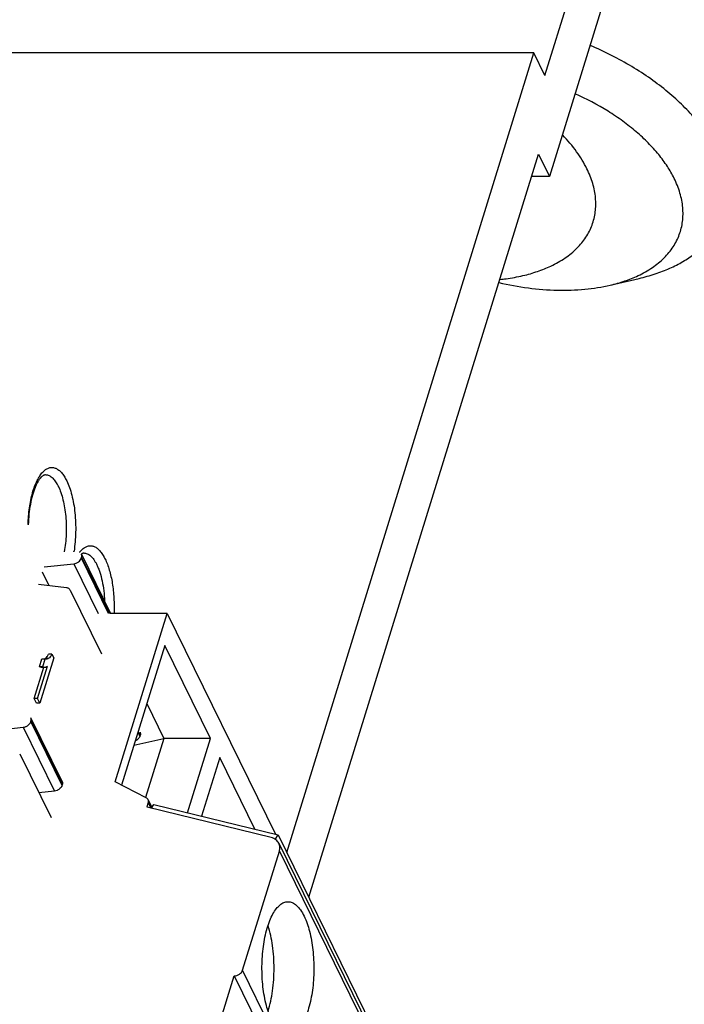
# Model space of a CAD drawing. Units: millimetres. Extents: x 0 to 2787, y -438 to 387.
# Drawn here: x 360 to 364, y 143 to 148 of the extents above; entities that cross this region are included whole.
import ezdxf

# ---------------------------------------------------------------- set-up
doc = ezdxf.new("R2010")
doc.units = ezdxf.units.MM
doc.header["$LTSCALE"] = 23.1
doc.layers.get('0').update_dxf_attribs({"linetype": 'CONTINUOUS'})
doc.layers.add('INTF_1', color=7, linetype='CONTINUOUS')

msp = doc.modelspace()

# ---------------------------------------------------------------- linework, layer by layer
at = {"color": 7, "linetype": 'CONTINUOUS'}
for p, q in [((360.7026, 144.8153), (360.3881, 144.8153)), ((360.4136, 143.8803), (360.7026, 144.8153)), ((360.7026, 144.8153), (361.3047, 143.5885)), ((360.6898, 144.6372), (360.45, 143.8614)), ((360.943, 144.1212), (360.6898, 144.6372)), ((360.5901, 144.3147), (360.6851, 144.1212)), ((360.5186, 144.0833), (360.6851, 144.1212)), ((360.6851, 144.1212), (360.5834, 143.7921)), ((360.943, 144.1212), (360.6851, 144.1212)), ((360.8154, 143.7084), (360.943, 144.1212)), ((360.9948, 144.0156), (360.894, 143.6891)), ((361.1907, 143.6164), (360.9948, 144.0156)), ((360.5872, 143.7902), (360.4136, 143.8803)), ((360.5973, 143.7801), (360.6186, 143.7367)), ((360.591, 143.7389), (360.5983, 143.7624)), ((361.281, 143.5697), (360.591, 143.7389)), ((360.6162, 143.7327), (360.6294, 143.754)), ((360.6294, 143.754), (361.3192, 143.5849)), ((360.8952, 143.6931), (360.8975, 143.6883)), ((361.3036, 143.56), (361.3192, 143.5849)), ((361.3192, 143.5849), (363.1189, 139.9174)), ((361.1217, 142.8335), (361.3259, 143.4941)), ((361.3235, 143.5381), (363.1538, 139.8085)), ((360.9711, 142.4654), (361.0752, 142.8022)), ((361.0752, 142.8022), (362.9055, 139.0725))]:
    msp.add_line(p, q, dxfattribs=at)
at = {"color": 9, "linetype": 'CONTINUOUS'}
for p, q in [((360.5983, 143.7624), (360.6124, 143.7336)), ((361.3259, 143.4941), (363.1561, 139.7644)), ((362.952, 139.1039), (361.1217, 142.8335))]:
    msp.add_line(p, q, dxfattribs=at)
at = {"color": 7, "linetype": 'CONTINUOUS'}
for points, knots in [([(360.5973, 143.7801), (360.5963, 143.7822), (360.5934, 143.7863), (360.5893, 143.789), (360.5872, 143.7902)], [0, 0, 0, 0, 0.499588, 1, 1, 1, 1]), ([(360.5983, 143.7624), (360.5992, 143.7654), (360.6001, 143.7715), (360.5986, 143.7775), (360.5973, 143.7801)], [0, 0, 0, 0, 0.517445, 1, 1, 1, 1]), ([(361.3235, 143.5381), (361.3197, 143.5459), (361.3074, 143.5602), (361.2902, 143.5675), (361.281, 143.5697)], [0, 0, 0, 0, 0.476842, 1, 1, 1, 1]), ([(361.3259, 143.4941), (361.3282, 143.5015), (361.3304, 143.5166), (361.3267, 143.5316), (361.3235, 143.5381)], [0, 0, 0, 0, 0.517399, 1, 1, 1, 1]), ([(361.284, 142.5541), (361.2709, 142.5806), (361.2501, 142.6423), (361.2326, 142.7433), (361.2273, 142.8535), (361.2348, 142.9627), (361.2516, 143.0482), (361.2717, 143.1077), (361.2885, 143.1443), (361.3073, 143.1741), (361.3278, 143.1963), (361.3499, 143.2105), (361.366, 143.2139), (361.3735, 143.2139)], [0, 0, 0, 0, 0.123448, 0.26907, 0.42609, 0.582017, 0.724515, 0.787448, 0.843487, 0.892126, 0.933475, 0.968612, 1, 1, 1, 1]), ([(361.3735, 143.2139), (361.3817, 143.2139), (361.3994, 143.2098), (361.4232, 143.193), (361.4451, 143.1669), (361.4572, 143.1456), (361.4631, 143.1337)], [0, 0, 0, 0, 0.195443, 0.417916, 0.684046, 1, 1, 1, 1]), ([(361.4631, 143.1337), (361.4761, 143.1071), (361.4969, 143.0454), (361.5144, 142.9445), (361.5197, 142.8343), (361.5123, 142.725), (361.4954, 142.6396), (361.4753, 142.5801), (361.4586, 142.5434), (361.4398, 142.5137), (361.4192, 142.4915), (361.3971, 142.4773), (361.381, 142.4739), (361.3735, 142.4739)], [0, 0, 0, 0, 0.123448, 0.26907, 0.42609, 0.582017, 0.724515, 0.787448, 0.843487, 0.892126, 0.933475, 0.968612, 1, 1, 1, 1]), ([(361.2631, 142.6069), (361.2748, 142.643), (361.2913, 142.7217), (361.2993, 142.8439), (361.2913, 142.966), (361.2748, 143.0447), (361.2631, 143.0808)], [0, 0, 0, 0, 0.23685, 0.499988, 0.763133, 1, 1, 1, 1]), ([(361.0752, 142.8022), (361.0853, 142.8022), (361.1049, 142.8086), (361.119, 142.8245), (361.1217, 142.8335)], [0, 0, 0, 0, 0.517004, 1, 1, 1, 1])]:
    msp.add_open_spline(points, degree=3, knots=knots, dxfattribs=at)
at = {"layer": 'INTF_1', "color": 7, "linetype": 'CONTINUOUS'}
for p, q in [((363.2615, 148.6531), (362.8258, 147.2431)), ((362.8007, 147.8048), (363.0427, 148.5882)), ((362.7395, 147.9295), (358.5015, 147.9295)), ((361.3669, 143.4877), (362.7395, 147.9295)), ((362.8007, 147.8048), (362.7395, 147.9295)), ((361.489, 143.2389), (362.7647, 147.3674)), ((362.7647, 147.3674), (362.8258, 147.2431)), ((362.8258, 147.2431), (362.7263, 147.2431)), ((363.1632, 146.6392), (363.3248, 146.6772)), ((360.2267, 145.1443), (360.3881, 144.8153)), ((360.2269, 145.1462), (360.2305, 145.1485)), ((360.0196, 145.0739), (360.1848, 145.0918)), ((360.2264, 145.1228), (360.2276, 145.1267)), ((360.1434, 144.9579), (359.9893, 144.9758)), ((360.1649, 144.9445), (360.3388, 144.5902)), ((360.0633, 144.5892), (360.0449, 144.5892)), ((360.0633, 144.5892), (360.0733, 144.5687)), ((359.9935, 144.5195), (360.007, 144.5631)), ((360.0733, 144.5687), (359.9955, 144.3171)), ((360.007, 144.5631), (360.0254, 144.5631)), ((360.0119, 144.5195), (360.0254, 144.5631)), ((360.02, 144.5629), (360.0247, 144.565)), ((360.0247, 144.565), (360.0275, 144.5667)), ((359.9648, 144.3422), (360.0187, 144.5167)), ((359.9832, 144.3422), (360.0391, 144.5233)), ((360.0119, 144.5195), (359.9935, 144.5195)), ((360.0038, 144.5167), (360.0222, 144.5167)), ((359.9771, 144.3171), (359.9648, 144.3422)), ((359.9832, 144.3422), (359.9648, 144.3422)), ((359.9955, 144.3171), (359.9771, 144.3171)), ((359.9955, 144.3171), (359.9832, 144.3422)), ((359.9456, 144.2142), (359.9468, 144.218)), ((360.1197, 143.8813), (359.9459, 144.2356)), ((359.7388, 144.1652), (359.904, 144.1831)), ((360.5521, 144.1336), (360.5533, 144.1374)), ((359.8841, 144.0358), (360.058, 143.6815)), ((360.0778, 143.8288), (359.9904, 143.8193)), ((360.1195, 143.8598), (360.1207, 143.8637))]:
    msp.add_line(p, q, dxfattribs=at)
at = {"layer": 'INTF_1', "color": 9, "linetype": 'CONTINUOUS'}
for p, q in [((360.1848, 145.0918), (360.3204, 144.8153)), ((360.3773, 144.8153), (360.2264, 145.1228)), ((360.2276, 145.1267), (360.3804, 144.8153)), ((360.0473, 144.9691), (360.0104, 145.0442)), ((360.0431, 144.565), (360.0247, 144.565)), ((360.1195, 143.8598), (359.9456, 144.2142)), ((359.9468, 144.218), (360.1207, 143.8637)), ((359.904, 144.1831), (360.0778, 143.8288)), ((360.5521, 144.1336), (360.5411, 144.156)), ((360.5423, 144.1598), (360.5533, 144.1374))]:
    msp.add_line(p, q, dxfattribs=at)
msp.add_arc((359.4731, 145.2712), 0.7211, 350.9375, 351.1787, dxfattribs=at)
at = {"layer": 'INTF_1', "color": 7, "linetype": 'CONTINUOUS'}
for points, knots in [([(363.7511, 147.3892), (363.737, 147.4179), (363.7037, 147.4754), (363.6423, 147.5576), (363.5685, 147.6376), (363.4833, 147.7145), (363.3878, 147.7874), (363.283, 147.8553), (363.1704, 147.9174), (363.0916, 147.9541), (363.0512, 147.9714)], [0, 0, 0, 0, 0.103481, 0.213898, 0.331116, 0.454833, 0.58445, 0.719168, 0.85804, 1, 1, 1, 1]), ([(363.5185, 147.2325), (363.5072, 147.2555), (363.4808, 147.3013), (363.4325, 147.367), (363.3745, 147.4312), (363.3078, 147.4931), (363.2329, 147.5519), (363.1219, 147.6266), (363.0315, 147.6745), (362.9687, 147.7029)], [0, 0, 0, 0, 0.103988, 0.214683, 0.331951, 0.455533, 0.584923, 0.719406, 1, 1, 1, 1]), ([(363.034, 147.2858), (363.0178, 147.3189), (362.9773, 147.3848), (362.9274, 147.4438), (362.8996, 147.4728)], [0, 0, 0, 0, 0.47845, 1, 1, 1, 1]), ([(362.8339, 146.7457), (362.8613, 146.7587), (362.9125, 146.7874), (362.9686, 146.833), (363.0054, 146.8734), (363.0287, 146.905), (363.048, 146.9383), (363.0632, 146.9731), (363.0743, 147.0094), (363.0812, 147.0468), (363.0839, 147.0852), (363.0823, 147.1245), (363.0765, 147.1644), (363.063, 147.2193), (363.0469, 147.2596), (363.034, 147.2858)], [0, 0, 0, 0, 0.139208, 0.268376, 0.329888, 0.389763, 0.448428, 0.506349, 0.564026, 0.621967, 0.680667, 0.7406, 0.802196, 0.865825, 1, 1, 1, 1]), ([(363.3184, 146.6924), (363.3458, 146.7054), (363.3969, 146.7342), (363.453, 146.7797), (363.4898, 146.8201), (363.5131, 146.8518), (363.5324, 146.8851), (363.5477, 146.9199), (363.5588, 146.9561), (363.5657, 146.9935), (363.5683, 147.0319), (363.5668, 147.0712), (363.561, 147.1112), (363.5474, 147.1661), (363.5313, 147.2063), (363.5185, 147.2325)], [0, 0, 0, 0, 0.139208, 0.268376, 0.329888, 0.389763, 0.448428, 0.506349, 0.564026, 0.621967, 0.680667, 0.7406, 0.802196, 0.865825, 1, 1, 1, 1]), ([(363.3248, 146.6772), (363.3545, 146.6842), (363.4118, 146.7002), (363.493, 146.7312), (363.5663, 146.7684), (363.6312, 146.8115), (363.6869, 146.86), (363.733, 146.9137), (363.7689, 146.972), (363.7858, 147.0137), (363.7923, 147.0349)], [0, 0, 0, 0, 0.14863, 0.28951, 0.422698, 0.548588, 0.667929, 0.781874, 0.891948, 1, 1, 1, 1]), ([(362.6788, 146.6925), (362.7062, 146.6989), (362.759, 146.7139), (362.8099, 146.7343), (362.8339, 146.7457)], [0, 0, 0, 0, 0.514998, 1, 1, 1, 1]), ([(362.5518, 146.6711), (362.5628, 146.6723), (362.6054, 146.6775), (362.6477, 146.6852), (362.6788, 146.6925)], [0, 0, 0, 0, 0.256762, 1, 1, 1, 1]), ([(363.1632, 146.6392), (363.1907, 146.6457), (363.2434, 146.6606), (363.2944, 146.6811), (363.3184, 146.6924)], [0, 0, 0, 0, 0.514998, 1, 1, 1, 1]), ([(362.5448, 146.6539), (362.5989, 146.6412), (362.7066, 146.6214), (362.8666, 146.6085), (363.0192, 146.6131), (363.1169, 146.6283), (363.1632, 146.6392)], [0, 0, 0, 0, 0.267233, 0.525793, 0.771238, 1, 1, 1, 1]), ([(359.9337, 145.3076), (359.9342, 145.3274), (359.9366, 145.366), (359.9442, 145.4216), (359.9538, 145.4648), (359.9634, 145.4962), (359.971, 145.5169), (359.9792, 145.5352), (359.9877, 145.5509), (359.9962, 145.5638), (360.0043, 145.5736), (360.0117, 145.5802), (360.0177, 145.5843), (360.0223, 145.5862), (360.0248, 145.5865), (360.0258, 145.5865)], [0, 0, 0, 0, 0.194189, 0.379947, 0.551197, 0.629555, 0.702079, 0.768051, 0.826759, 0.877432, 0.919173, 0.951605, 0.974883, 0.990097, 1, 1, 1, 1]), ([(360.2276, 145.1267), (360.2285, 145.1296), (360.2292, 145.1343), (360.2283, 145.1403), (360.2273, 145.143), (360.2267, 145.1443)], [0, 0, 0, 0, 0.516079, 0.760508, 1, 1, 1, 1]), ([(360.2305, 145.1485), (360.2314, 145.1491), (360.2332, 145.15), (360.2356, 145.1509), (360.2376, 145.1513), (360.2388, 145.1514), (360.2394, 145.1514)], [0, 0, 0, 0, 0.349433, 0.621132, 0.833036, 1, 1, 1, 1]), ([(360.1848, 145.0918), (360.1894, 145.0923), (360.1964, 145.0941), (360.2049, 145.0981), (360.2128, 145.1032), (360.2209, 145.111), (360.2252, 145.1189), (360.2264, 145.1228)], [0, 0, 0, 0, 0.257552, 0.389435, 0.520357, 0.771593, 1, 1, 1, 1]), ([(360.1649, 144.9445), (360.164, 144.9463), (360.1616, 144.9498), (360.1566, 144.9539), (360.1504, 144.9567), (360.1458, 144.9577), (360.1434, 144.9579)], [0, 0, 0, 0, 0.230977, 0.470922, 0.72668, 1, 1, 1, 1]), ([(360.0275, 144.5667), (360.031, 144.569), (360.0357, 144.574), (360.0411, 144.5819), (360.0436, 144.5866), (360.0449, 144.5892)], [0, 0, 0, 0, 0.439579, 0.702982, 1, 1, 1, 1]), ([(360.0633, 144.5892), (360.0619, 144.5863), (360.0589, 144.581), (360.0528, 144.5723), (360.0472, 144.5671), (360.0431, 144.565)], [0, 0, 0, 0, 0.303936, 0.568546, 1, 1, 1, 1]), ([(360.0314, 144.5616), (360.0304, 144.5616), (360.0283, 144.5618), (360.0263, 144.5626), (360.0254, 144.5631)], [0, 0, 0, 0, 0.511547, 1, 1, 1, 1]), ([(360.0431, 144.565), (360.0411, 144.564), (360.0374, 144.5623), (360.0333, 144.5616), (360.0314, 144.5616)], [0, 0, 0, 0, 0.549333, 1, 1, 1, 1]), ([(360.0038, 144.5167), (360.002, 144.5167), (359.9984, 144.5172), (359.9951, 144.5186), (359.9935, 144.5195)], [0, 0, 0, 0, 0.488916, 1, 1, 1, 1]), ([(360.0119, 144.5195), (360.0135, 144.5186), (360.0168, 144.5172), (360.0204, 144.5167), (360.0222, 144.5167)], [0, 0, 0, 0, 0.511084, 1, 1, 1, 1]), ([(360.0222, 144.5167), (360.0236, 144.5167), (360.0264, 144.517), (360.0323, 144.5188), (360.0365, 144.5213), (360.0391, 144.5233)], [0, 0, 0, 0, 0.224749, 0.461985, 1, 1, 1, 1]), ([(359.904, 144.1831), (359.9086, 144.1836), (359.9156, 144.1854), (359.9241, 144.1895), (359.932, 144.1946), (359.9401, 144.2024), (359.9444, 144.2102), (359.9456, 144.2142)], [0, 0, 0, 0, 0.257552, 0.389435, 0.520357, 0.771593, 1, 1, 1, 1]), ([(359.9468, 144.218), (359.9477, 144.221), (359.9484, 144.2256), (359.9475, 144.2316), (359.9465, 144.2344), (359.9459, 144.2356)], [0, 0, 0, 0, 0.516079, 0.760508, 1, 1, 1, 1]), ([(360.5523, 144.155), (360.553, 144.1538), (360.554, 144.151), (360.5549, 144.145), (360.5542, 144.1404), (360.5533, 144.1374)], [0, 0, 0, 0, 0.239515, 0.484107, 1, 1, 1, 1]), ([(360.5521, 144.1336), (360.5503, 144.1278), (360.5449, 144.1197), (360.5351, 144.1115), (360.5292, 144.1082), (360.5261, 144.1068)], [0, 0, 0, 0, 0.472458, 0.732948, 1, 1, 1, 1]), ([(360.1197, 143.8813), (360.1204, 143.88), (360.1214, 143.8773), (360.1223, 143.8713), (360.1216, 143.8667), (360.1207, 143.8637)], [0, 0, 0, 0, 0.239492, 0.483921, 1, 1, 1, 1]), ([(360.1195, 143.8598), (360.1183, 143.8559), (360.114, 143.8481), (360.1059, 143.8403), (360.098, 143.8352), (360.0895, 143.8311), (360.0825, 143.8293), (360.0778, 143.8288)], [0, 0, 0, 0, 0.228407, 0.479643, 0.610565, 0.742448, 1, 1, 1, 1])]:
    msp.add_open_spline(points, degree=3, knots=knots, dxfattribs=at)
at = {"layer": 'INTF_1', "color": 9, "linetype": 'CONTINUOUS'}
for points, knots in [([(360.0123, 145.6009), (360.017, 145.6058), (360.0266, 145.6145), (360.0406, 145.6222), (360.0517, 145.6255), (360.06, 145.6266), (360.0682, 145.6264), (360.0765, 145.6248), (360.0846, 145.622), (360.0957, 145.6163), (360.1093, 145.6057), (360.1242, 145.5885), (360.1329, 145.575), (360.1371, 145.5676)], [0, 0, 0, 0, 0.130765, 0.246129, 0.299922, 0.35228, 0.404281, 0.457018, 0.511531, 0.568748, 0.694001, 0.837233, 1, 1, 1, 1]), ([(359.9306, 145.3094), (359.931, 145.325), (359.9326, 145.3558), (359.9376, 145.4011), (359.9449, 145.4442), (359.9545, 145.4842), (359.966, 145.5205), (359.9795, 145.5523), (359.9945, 145.5791), (360.0062, 145.5944), (360.0123, 145.6009)], [0, 0, 0, 0, 0.152215, 0.300734, 0.443184, 0.577385, 0.701411, 0.813738, 0.913353, 1, 1, 1, 1]), ([(360.0258, 145.5865), (360.0287, 145.5865), (360.0345, 145.5859), (360.0432, 145.5834), (360.0517, 145.5793), (360.0632, 145.5714), (360.077, 145.5573), (360.0862, 145.5438), (360.0906, 145.5362)], [0, 0, 0, 0, 0.100583, 0.204104, 0.313226, 0.430127, 0.692974, 1, 1, 1, 1]), ([(360.0906, 145.5362), (360.0913, 145.535), (360.094, 145.5302), (360.0966, 145.5253), (360.0985, 145.5215)], [0, 0, 0, 0, 0.242921, 1, 1, 1, 1]), ([(360.0985, 145.5215), (360.1039, 145.5103), (360.1139, 145.4858), (360.1254, 145.4459), (360.1343, 145.4015), (360.1402, 145.354), (360.143, 145.3046), (360.1425, 145.2547), (360.1389, 145.2056), (360.1343, 145.1736), (360.1314, 145.158)], [0, 0, 0, 0, 0.100749, 0.21373, 0.336689, 0.467028, 0.601725, 0.737594, 0.871402, 1, 1, 1, 1]), ([(360.1371, 145.5676), (360.1378, 145.5664), (360.1405, 145.5616), (360.1431, 145.5566), (360.145, 145.5528)], [0, 0, 0, 0, 0.243789, 1, 1, 1, 1]), ([(360.145, 145.5528), (360.1509, 145.5408), (360.1616, 145.5145), (360.1744, 145.4718), (360.1843, 145.4243), (360.1913, 145.3735), (360.195, 145.3204), (360.1954, 145.2664), (360.1925, 145.213), (360.1884, 145.1778), (360.1857, 145.1606)], [0, 0, 0, 0, 0.100513, 0.212763, 0.334752, 0.464157, 0.598275, 0.73424, 0.869115, 1, 1, 1, 1]), ([(360.2258, 145.1657), (360.2305, 145.1707), (360.2402, 145.1794), (360.2541, 145.1871), (360.2653, 145.1904), (360.2735, 145.1915), (360.2818, 145.1913), (360.29, 145.1897), (360.2982, 145.1869), (360.3092, 145.1812), (360.3228, 145.1705), (360.3377, 145.1534), (360.3464, 145.1399), (360.3507, 145.1325)], [0, 0, 0, 0, 0.130765, 0.246129, 0.299922, 0.35228, 0.404281, 0.457018, 0.511531, 0.568748, 0.694001, 0.837233, 1, 1, 1, 1]), ([(360.2164, 145.1547), (360.2172, 145.1557), (360.2202, 145.1595), (360.2233, 145.1631), (360.2258, 145.1657)], [0, 0, 0, 0, 0.257915, 1, 1, 1, 1]), ([(360.2394, 145.1514), (360.2426, 145.1514), (360.2494, 145.1506), (360.2592, 145.1473), (360.2689, 145.142), (360.2783, 145.1346), (360.2874, 145.1252), (360.2961, 145.114), (360.3045, 145.1009), (360.3095, 145.0914), (360.312, 145.0863)], [0, 0, 0, 0, 0.096185, 0.196024, 0.302682, 0.418634, 0.545589, 0.68464, 0.836167, 1, 1, 1, 1]), ([(360.3507, 145.1325), (360.3513, 145.1313), (360.3541, 145.1264), (360.3567, 145.1215), (360.3585, 145.1177)], [0, 0, 0, 0, 0.243789, 1, 1, 1, 1]), ([(360.312, 145.0863), (360.3151, 145.0799), (360.3211, 145.0663), (360.3319, 145.0365), (360.3428, 144.9947), (360.3517, 144.9406), (360.3547, 144.9028), (360.3555, 144.8834)], [0, 0, 0, 0, 0.102634, 0.213361, 0.455858, 0.720807, 1, 1, 1, 1]), ([(360.3585, 145.1177), (360.3631, 145.1084), (360.3716, 145.0883), (360.3824, 145.056), (360.3915, 145.0204), (360.3988, 144.9822), (360.4042, 144.942), (360.4087, 144.8861), (360.409, 144.8436), (360.4079, 144.8152)], [0, 0, 0, 0, 0.100814, 0.211338, 0.330346, 0.456528, 0.588342, 0.724075, 1, 1, 1, 1])]:
    msp.add_open_spline(points, degree=3, knots=knots, dxfattribs=at)

doc.saveas('drawing.dxf')
